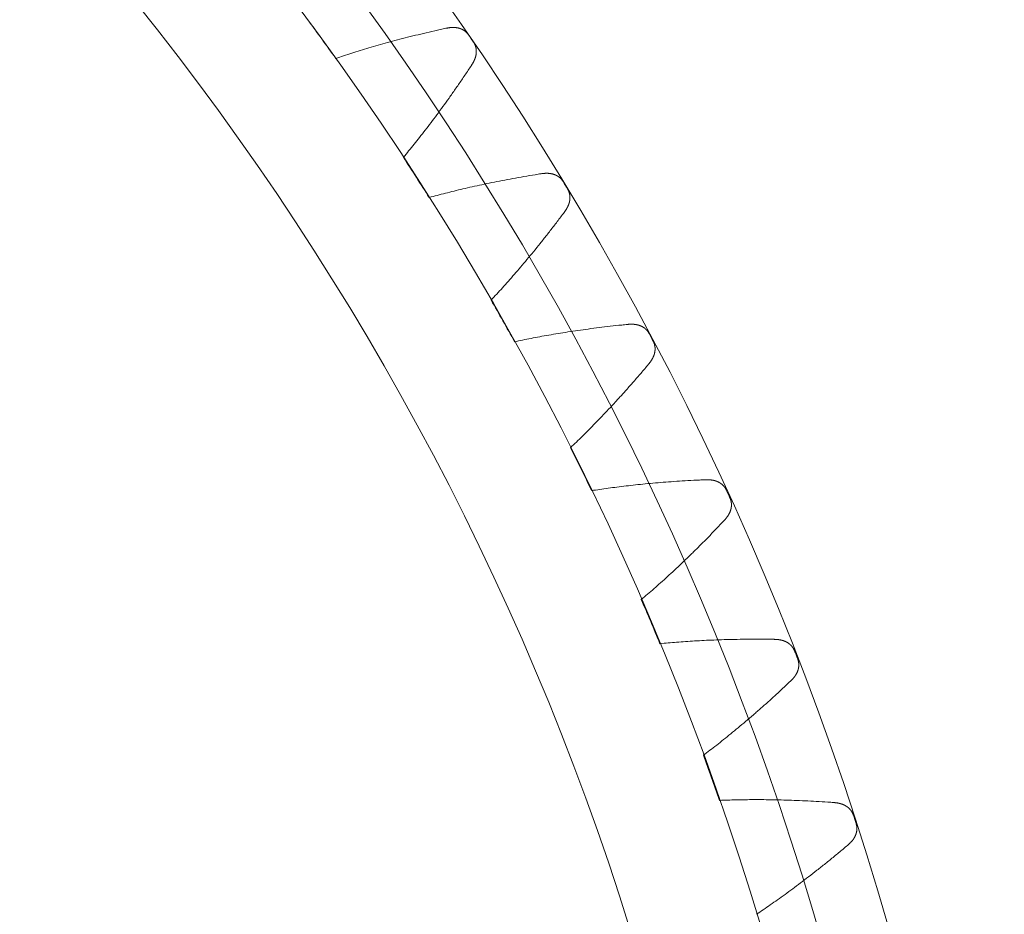
# Model space of a CAD drawing. Units: millimetres. Extents: x -655 to 233, y -239 to 135.
# Drawn here: x 92 to 135, y 38 to 77 of the extents above; entities that cross this region are included whole.
import ezdxf

# ---------------------------------------------------------------- set-up
doc = ezdxf.new("R2010")
doc.units = ezdxf.units.MM
doc.layers.add('81', color=7, linetype='Continuous', true_color=0xffffff)

msp = doc.modelspace()

# ---------------------------------------------------------------- linework, layer by layer
at = {"layer": '81', "color": 3, "linetype": 'Continuous', "lineweight": 18}
for radius in [135, 132, 132, 129.6, 124.039]:
    msp.add_circle((0, 0), radius, dxfattribs=at)
for radius, start, end in [(129.6, 35.53309, 36.46691), (135, 34.2807, 34.44657), (129.6, 32.26036, 33.19419), (135, 31.00797, 31.17384), (129.6, 28.98763, 29.92146), (135, 27.73525, 27.90112), (129.6, 25.7149, 26.64873), (135, 24.46252, 24.62839), (129.6, 22.44218, 23.376), (135, 21.18979, 21.35566), (129.6, 19.16945, 20.10328), (135, 17.91707, 18.08293)]:
    msp.add_arc((0, 0), radius, start, end, dxfattribs=at)
at = {"layer": '81', "color": 6, "linetype": 'Continuous', "lineweight": 18}
for points, knots in [([(105.466, 75.32), (105.581, 75.359), (105.816, 75.437), (106.175, 75.553), (106.549, 75.669), (106.937, 75.786), (107.341, 75.903), (107.759, 76.021), (108.192, 76.137), (108.642, 76.254), (109.108, 76.369), (109.59, 76.484), (110.001, 76.577), (110.251, 76.631), (110.334, 76.649)], [0, 0, 0, 0, 0.072166, 0.146986, 0.224513, 0.304801, 0.387909, 0.473895, 0.562821, 0.654754, 0.749761, 0.847912, 0.949281, 1, 1, 1, 1]), ([(110.334, 76.649), (110.345, 76.652), (110.366, 76.656), (110.396, 76.662), (110.424, 76.667), (110.452, 76.671), (110.478, 76.675), (110.503, 76.678), (110.527, 76.681), (110.55, 76.683), (110.572, 76.684), (110.593, 76.686), (110.614, 76.686), (110.634, 76.687), (110.653, 76.687), (110.672, 76.687), (110.69, 76.687), (110.708, 76.686), (110.725, 76.685), (110.742, 76.684), (110.759, 76.682), (110.775, 76.68), (110.791, 76.678), (110.807, 76.676), (110.822, 76.674), (110.837, 76.671), (110.852, 76.668), (110.866, 76.665), (110.881, 76.662), (110.895, 76.658), (110.908, 76.655), (110.922, 76.651), (110.935, 76.647), (110.949, 76.642), (110.962, 76.638), (110.975, 76.633), (110.987, 76.629), (111, 76.624), (111.012, 76.618), (111.024, 76.613), (111.036, 76.608), (111.048, 76.602), (111.06, 76.596), (111.071, 76.59), (111.082, 76.584), (111.094, 76.578), (111.105, 76.571), (111.115, 76.564), (111.126, 76.558), (111.137, 76.551), (111.147, 76.544), (111.157, 76.536), (111.167, 76.529), (111.177, 76.521), (111.187, 76.514), (111.197, 76.506), (111.206, 76.498), (111.215, 76.49), (111.224, 76.481), (111.233, 76.473), (111.242, 76.464), (111.251, 76.455), (111.259, 76.447), (111.268, 76.438), (111.276, 76.428), (111.284, 76.419), (111.292, 76.41), (111.299, 76.4), (111.307, 76.391), (111.314, 76.381), (111.321, 76.371), (111.326, 76.364), (111.328, 76.361)], [0, 0, 0, 0, 0.029505, 0.057354, 0.083716, 0.108741, 0.132563, 0.155301, 0.17706, 0.197934, 0.218007, 0.237353, 0.25604, 0.274125, 0.291664, 0.308704, 0.325288, 0.341454, 0.357237, 0.37267, 0.38778, 0.402592, 0.417131, 0.431418, 0.445471, 0.459309, 0.472947, 0.4864, 0.49968, 0.512802, 0.525775, 0.538609, 0.551316, 0.563902, 0.576377, 0.588747, 0.60102, 0.613201, 0.625298, 0.637315, 0.649257, 0.661129, 0.672937, 0.684683, 0.696371, 0.708007, 0.719591, 0.731129, 0.742623, 0.754076, 0.765491, 0.77687, 0.788215, 0.799529, 0.810815, 0.822073, 0.833307, 0.844518, 0.855708, 0.866879, 0.878032, 0.889169, 0.900292, 0.911402, 0.922501, 0.93359, 0.944671, 0.955745, 0.966814, 0.977878, 0.98894, 1, 1, 1, 1]), ([(111.457, 75.008), (111.463, 75.017), (111.474, 75.034), (111.491, 75.06), (111.506, 75.085), (111.52, 75.109), (111.533, 75.132), (111.545, 75.154), (111.556, 75.175), (111.566, 75.196), (111.576, 75.216), (111.585, 75.236), (111.593, 75.254), (111.601, 75.273), (111.608, 75.291), (111.614, 75.308), (111.621, 75.326), (111.626, 75.342), (111.632, 75.359), (111.637, 75.375), (111.641, 75.391), (111.646, 75.407), (111.65, 75.423), (111.653, 75.438), (111.656, 75.453), (111.659, 75.468), (111.662, 75.483), (111.664, 75.498), (111.667, 75.512), (111.668, 75.526), (111.67, 75.541), (111.671, 75.555), (111.672, 75.569), (111.673, 75.583), (111.674, 75.596), (111.674, 75.61), (111.674, 75.624), (111.674, 75.637), (111.674, 75.65), (111.673, 75.664), (111.673, 75.677), (111.672, 75.69), (111.67, 75.703), (111.669, 75.716), (111.667, 75.728), (111.665, 75.741), (111.663, 75.754), (111.661, 75.766), (111.659, 75.779), (111.656, 75.791), (111.653, 75.803), (111.65, 75.815), (111.647, 75.828), (111.643, 75.84), (111.64, 75.851), (111.636, 75.863), (111.632, 75.875), (111.628, 75.887), (111.623, 75.898), (111.619, 75.91), (111.614, 75.921), (111.609, 75.932), (111.604, 75.943), (111.598, 75.954), (111.593, 75.965), (111.587, 75.976), (111.581, 75.987), (111.575, 75.997), (111.569, 76.008), (111.562, 76.018), (111.556, 76.028), (111.551, 76.035), (111.549, 76.038)], [0, 0, 0, 0, 0.029505, 0.057354, 0.083716, 0.108741, 0.132563, 0.155301, 0.17706, 0.197934, 0.218007, 0.237353, 0.25604, 0.274125, 0.291664, 0.308704, 0.325288, 0.341454, 0.357237, 0.37267, 0.38778, 0.402592, 0.417131, 0.431418, 0.445471, 0.459309, 0.472947, 0.4864, 0.49968, 0.512802, 0.525775, 0.538609, 0.551316, 0.563902, 0.576377, 0.588747, 0.60102, 0.613201, 0.625298, 0.637315, 0.649257, 0.661129, 0.672937, 0.684683, 0.696371, 0.708007, 0.719591, 0.731129, 0.742623, 0.754076, 0.765491, 0.77687, 0.788215, 0.799529, 0.810815, 0.822073, 0.833307, 0.844518, 0.855708, 0.866879, 0.878032, 0.889169, 0.900292, 0.911402, 0.922501, 0.93359, 0.944671, 0.955745, 0.966814, 0.977878, 0.98894, 1, 1, 1, 1]), ([(108.452, 70.953), (108.53, 71.046), (108.688, 71.237), (108.926, 71.53), (109.171, 71.836), (109.42, 72.155), (109.676, 72.488), (109.936, 72.836), (110.203, 73.197), (110.474, 73.574), (110.751, 73.966), (111.032, 74.374), (111.268, 74.723), (111.41, 74.936), (111.457, 75.008)], [0, 0, 0, 0, 0.072166, 0.146986, 0.224513, 0.304801, 0.387909, 0.473895, 0.562821, 0.654754, 0.749761, 0.847912, 0.949281, 1, 1, 1, 1]), ([(109.594, 69.176), (109.711, 69.209), (109.95, 69.273), (110.315, 69.368), (110.695, 69.463), (111.09, 69.558), (111.499, 69.652), (111.923, 69.745), (112.363, 69.837), (112.818, 69.927), (113.29, 70.016), (113.778, 70.102), (114.193, 70.172), (114.446, 70.212), (114.53, 70.226)], [0, 0, 0, 0, 0.072166, 0.146986, 0.224513, 0.304801, 0.387909, 0.473895, 0.562821, 0.654754, 0.749761, 0.847912, 0.949281, 1, 1, 1, 1]), ([(114.53, 70.226), (114.541, 70.227), (114.562, 70.23), (114.592, 70.234), (114.621, 70.238), (114.649, 70.241), (114.675, 70.243), (114.7, 70.244), (114.724, 70.246), (114.747, 70.246), (114.769, 70.247), (114.791, 70.247), (114.811, 70.247), (114.831, 70.246), (114.85, 70.245), (114.869, 70.244), (114.887, 70.242), (114.905, 70.241), (114.923, 70.239), (114.939, 70.236), (114.956, 70.234), (114.972, 70.231), (114.988, 70.228), (115.003, 70.225), (115.018, 70.222), (115.033, 70.218), (115.048, 70.215), (115.062, 70.211), (115.076, 70.207), (115.09, 70.202), (115.104, 70.198), (115.117, 70.193), (115.13, 70.188), (115.143, 70.183), (115.156, 70.178), (115.168, 70.173), (115.181, 70.167), (115.193, 70.162), (115.205, 70.156), (115.217, 70.15), (115.228, 70.144), (115.24, 70.137), (115.251, 70.131), (115.262, 70.124), (115.273, 70.117), (115.284, 70.111), (115.295, 70.103), (115.305, 70.096), (115.315, 70.089), (115.326, 70.081), (115.336, 70.073), (115.345, 70.066), (115.355, 70.058), (115.364, 70.05), (115.374, 70.041), (115.383, 70.033), (115.392, 70.024), (115.401, 70.016), (115.409, 70.007), (115.418, 69.998), (115.426, 69.989), (115.434, 69.98), (115.442, 69.97), (115.45, 69.961), (115.458, 69.951), (115.465, 69.942), (115.472, 69.932), (115.479, 69.922), (115.486, 69.912), (115.493, 69.902), (115.5, 69.891), (115.504, 69.884), (115.506, 69.881)], [0, 0, 0, 0, 0.029505, 0.057354, 0.083716, 0.108741, 0.132563, 0.155301, 0.17706, 0.197934, 0.218007, 0.237353, 0.25604, 0.274125, 0.291664, 0.308704, 0.325288, 0.341454, 0.357237, 0.37267, 0.38778, 0.402592, 0.417131, 0.431418, 0.445471, 0.459309, 0.472947, 0.4864, 0.49968, 0.512802, 0.525775, 0.538609, 0.551316, 0.563902, 0.576377, 0.588747, 0.60102, 0.613201, 0.625298, 0.637315, 0.649257, 0.661129, 0.672937, 0.684683, 0.696371, 0.708007, 0.719591, 0.731129, 0.742623, 0.754076, 0.765491, 0.77687, 0.788215, 0.799529, 0.810815, 0.822073, 0.833307, 0.844518, 0.855708, 0.866879, 0.878032, 0.889169, 0.900292, 0.911402, 0.922501, 0.93359, 0.944671, 0.955745, 0.966814, 0.977878, 0.98894, 1, 1, 1, 1]), ([(115.557, 68.522), (115.564, 68.531), (115.576, 68.548), (115.594, 68.573), (115.611, 68.597), (115.626, 68.62), (115.64, 68.642), (115.653, 68.664), (115.665, 68.684), (115.677, 68.704), (115.688, 68.724), (115.698, 68.743), (115.707, 68.761), (115.716, 68.779), (115.724, 68.796), (115.732, 68.814), (115.739, 68.83), (115.746, 68.847), (115.752, 68.863), (115.758, 68.879), (115.763, 68.895), (115.768, 68.91), (115.773, 68.926), (115.778, 68.941), (115.782, 68.956), (115.786, 68.971), (115.789, 68.985), (115.792, 69), (115.795, 69.014), (115.798, 69.028), (115.8, 69.042), (115.803, 69.056), (115.804, 69.07), (115.806, 69.084), (115.807, 69.098), (115.809, 69.111), (115.809, 69.125), (115.81, 69.138), (115.811, 69.152), (115.811, 69.165), (115.811, 69.178), (115.811, 69.191), (115.81, 69.204), (115.809, 69.217), (115.808, 69.23), (115.807, 69.243), (115.806, 69.255), (115.804, 69.268), (115.803, 69.281), (115.801, 69.293), (115.799, 69.306), (115.796, 69.318), (115.794, 69.33), (115.791, 69.342), (115.788, 69.354), (115.785, 69.366), (115.781, 69.378), (115.778, 69.39), (115.774, 69.402), (115.77, 69.414), (115.766, 69.425), (115.762, 69.437), (115.757, 69.448), (115.752, 69.459), (115.747, 69.471), (115.742, 69.482), (115.737, 69.493), (115.732, 69.504), (115.726, 69.514), (115.72, 69.525), (115.714, 69.536), (115.71, 69.543), (115.708, 69.546)], [0, 0, 0, 0, 0.029505, 0.057354, 0.083716, 0.108741, 0.132563, 0.155301, 0.17706, 0.197934, 0.218007, 0.237353, 0.25604, 0.274125, 0.291664, 0.308704, 0.325288, 0.341454, 0.357237, 0.37267, 0.38778, 0.402592, 0.417131, 0.431418, 0.445471, 0.459309, 0.472947, 0.4864, 0.49968, 0.512802, 0.525775, 0.538609, 0.551316, 0.563902, 0.576377, 0.588747, 0.60102, 0.613201, 0.625298, 0.637315, 0.649257, 0.661129, 0.672937, 0.684683, 0.696371, 0.708007, 0.719591, 0.731129, 0.742623, 0.754076, 0.765491, 0.77687, 0.788215, 0.799529, 0.810815, 0.822073, 0.833307, 0.844518, 0.855708, 0.866879, 0.878032, 0.889169, 0.900292, 0.911402, 0.922501, 0.93359, 0.944671, 0.955745, 0.966814, 0.977878, 0.98894, 1, 1, 1, 1]), ([(112.326, 64.646), (112.409, 64.735), (112.577, 64.916), (112.832, 65.195), (113.094, 65.486), (113.361, 65.791), (113.635, 66.109), (113.915, 66.441), (114.202, 66.787), (114.494, 67.147), (114.793, 67.523), (115.097, 67.914), (115.353, 68.249), (115.506, 68.454), (115.557, 68.522)], [0, 0, 0, 0, 0.072166, 0.146986, 0.224513, 0.304801, 0.387909, 0.473895, 0.562821, 0.654754, 0.749761, 0.847912, 0.949281, 1, 1, 1, 1]), ([(113.364, 62.807), (113.483, 62.832), (113.725, 62.883), (114.096, 62.957), (114.48, 63.031), (114.879, 63.102), (115.293, 63.173), (115.722, 63.241), (116.166, 63.308), (116.626, 63.372), (117.102, 63.434), (117.594, 63.493), (118.013, 63.538), (118.268, 63.564), (118.352, 63.573)], [0, 0, 0, 0, 0.072166, 0.146986, 0.224513, 0.304801, 0.387909, 0.473895, 0.562821, 0.654754, 0.749761, 0.847912, 0.949281, 1, 1, 1, 1]), ([(118.352, 63.573), (118.363, 63.574), (118.384, 63.576), (118.415, 63.578), (118.444, 63.58), (118.472, 63.581), (118.498, 63.582), (118.523, 63.582), (118.547, 63.582), (118.57, 63.581), (118.592, 63.58), (118.614, 63.579), (118.634, 63.578), (118.654, 63.576), (118.673, 63.574), (118.692, 63.571), (118.71, 63.569), (118.728, 63.566), (118.745, 63.563), (118.762, 63.56), (118.778, 63.557), (118.794, 63.553), (118.81, 63.549), (118.825, 63.545), (118.84, 63.541), (118.854, 63.537), (118.869, 63.532), (118.883, 63.527), (118.897, 63.523), (118.91, 63.518), (118.923, 63.512), (118.937, 63.507), (118.949, 63.501), (118.962, 63.496), (118.974, 63.49), (118.987, 63.484), (118.999, 63.477), (119.011, 63.471), (119.022, 63.465), (119.034, 63.458), (119.045, 63.451), (119.056, 63.444), (119.067, 63.437), (119.078, 63.43), (119.088, 63.422), (119.099, 63.415), (119.109, 63.407), (119.119, 63.399), (119.129, 63.391), (119.138, 63.383), (119.148, 63.375), (119.157, 63.366), (119.166, 63.358), (119.175, 63.349), (119.184, 63.34), (119.193, 63.332), (119.201, 63.323), (119.21, 63.313), (119.218, 63.304), (119.226, 63.295), (119.233, 63.285), (119.241, 63.275), (119.248, 63.266), (119.256, 63.256), (119.263, 63.246), (119.27, 63.236), (119.276, 63.226), (119.283, 63.215), (119.289, 63.205), (119.295, 63.194), (119.301, 63.184), (119.305, 63.176), (119.307, 63.173)], [0, 0, 0, 0, 0.029505, 0.057354, 0.083716, 0.108741, 0.132563, 0.155301, 0.17706, 0.197934, 0.218007, 0.237353, 0.25604, 0.274125, 0.291664, 0.308704, 0.325288, 0.341454, 0.357237, 0.37267, 0.38778, 0.402592, 0.417131, 0.431418, 0.445471, 0.459309, 0.472947, 0.4864, 0.49968, 0.512802, 0.525775, 0.538609, 0.551316, 0.563902, 0.576377, 0.588747, 0.60102, 0.613201, 0.625298, 0.637315, 0.649257, 0.661129, 0.672937, 0.684683, 0.696371, 0.708007, 0.719591, 0.731129, 0.742623, 0.754076, 0.765491, 0.77687, 0.788215, 0.799529, 0.810815, 0.822073, 0.833307, 0.844518, 0.855708, 0.866879, 0.878032, 0.889169, 0.900292, 0.911402, 0.922501, 0.93359, 0.944671, 0.955745, 0.966814, 0.977878, 0.98894, 1, 1, 1, 1]), ([(119.281, 61.813), (119.288, 61.822), (119.301, 61.838), (119.32, 61.862), (119.338, 61.885), (119.355, 61.907), (119.37, 61.929), (119.385, 61.949), (119.398, 61.969), (119.411, 61.988), (119.422, 62.007), (119.433, 62.025), (119.444, 62.043), (119.454, 62.061), (119.463, 62.078), (119.471, 62.094), (119.48, 62.111), (119.487, 62.127), (119.494, 62.143), (119.501, 62.158), (119.508, 62.174), (119.514, 62.189), (119.519, 62.204), (119.525, 62.219), (119.53, 62.234), (119.534, 62.248), (119.539, 62.262), (119.543, 62.277), (119.546, 62.291), (119.55, 62.305), (119.553, 62.319), (119.556, 62.333), (119.559, 62.346), (119.561, 62.36), (119.563, 62.374), (119.565, 62.387), (119.567, 62.401), (119.568, 62.414), (119.569, 62.427), (119.57, 62.441), (119.571, 62.454), (119.572, 62.467), (119.572, 62.48), (119.572, 62.493), (119.572, 62.506), (119.571, 62.519), (119.571, 62.531), (119.57, 62.544), (119.569, 62.557), (119.568, 62.569), (119.566, 62.582), (119.565, 62.594), (119.563, 62.606), (119.561, 62.619), (119.558, 62.631), (119.556, 62.643), (119.553, 62.655), (119.55, 62.667), (119.547, 62.679), (119.544, 62.691), (119.541, 62.703), (119.537, 62.715), (119.533, 62.726), (119.529, 62.738), (119.525, 62.749), (119.52, 62.761), (119.516, 62.772), (119.511, 62.783), (119.506, 62.794), (119.501, 62.805), (119.495, 62.816), (119.491, 62.824), (119.49, 62.827)], [0, 0, 0, 0, 0.029505, 0.057354, 0.083716, 0.108741, 0.132563, 0.155301, 0.17706, 0.197934, 0.218007, 0.237353, 0.25604, 0.274125, 0.291664, 0.308704, 0.325288, 0.341454, 0.357237, 0.37267, 0.38778, 0.402592, 0.417131, 0.431418, 0.445471, 0.459309, 0.472947, 0.4864, 0.49968, 0.512802, 0.525775, 0.538609, 0.551316, 0.563902, 0.576377, 0.588747, 0.60102, 0.613201, 0.625298, 0.637315, 0.649257, 0.661129, 0.672937, 0.684683, 0.696371, 0.708007, 0.719591, 0.731129, 0.742623, 0.754076, 0.765491, 0.77687, 0.788215, 0.799529, 0.810815, 0.822073, 0.833307, 0.844518, 0.855708, 0.866879, 0.878032, 0.889169, 0.900292, 0.911402, 0.922501, 0.93359, 0.944671, 0.955745, 0.966814, 0.977878, 0.98894, 1, 1, 1, 1]), ([(115.833, 58.128), (115.921, 58.212), (116.1, 58.383), (116.37, 58.647), (116.648, 58.923), (116.932, 59.212), (117.224, 59.514), (117.523, 59.829), (117.828, 60.158), (118.141, 60.501), (118.46, 60.859), (118.787, 61.233), (119.061, 61.552), (119.226, 61.748), (119.281, 61.813)], [0, 0, 0, 0, 0.072166, 0.146986, 0.224513, 0.304801, 0.387909, 0.473895, 0.562821, 0.654754, 0.749761, 0.847912, 0.949281, 1, 1, 1, 1]), ([(116.765, 56.233), (116.885, 56.251), (117.13, 56.288), (117.504, 56.341), (117.892, 56.392), (118.294, 56.441), (118.712, 56.488), (119.144, 56.532), (119.591, 56.573), (120.054, 56.611), (120.532, 56.645), (121.027, 56.676), (121.448, 56.698), (121.703, 56.709), (121.789, 56.712)], [0, 0, 0, 0, 0.072166, 0.146986, 0.224513, 0.304801, 0.387909, 0.473895, 0.562821, 0.654754, 0.749761, 0.847912, 0.949281, 1, 1, 1, 1]), ([(121.789, 56.712), (121.8, 56.713), (121.821, 56.714), (121.851, 56.714), (121.881, 56.714), (121.908, 56.714), (121.934, 56.713), (121.96, 56.712), (121.984, 56.71), (122.007, 56.708), (122.029, 56.706), (122.05, 56.704), (122.07, 56.701), (122.09, 56.698), (122.109, 56.695), (122.128, 56.692), (122.146, 56.688), (122.163, 56.685), (122.18, 56.681), (122.197, 56.676), (122.213, 56.672), (122.228, 56.668), (122.244, 56.663), (122.259, 56.658), (122.273, 56.653), (122.288, 56.648), (122.302, 56.642), (122.316, 56.637), (122.329, 56.631), (122.342, 56.625), (122.355, 56.619), (122.368, 56.613), (122.381, 56.607), (122.393, 56.601), (122.405, 56.594), (122.417, 56.587), (122.429, 56.58), (122.44, 56.573), (122.451, 56.566), (122.462, 56.559), (122.473, 56.551), (122.484, 56.544), (122.494, 56.536), (122.505, 56.528), (122.515, 56.52), (122.525, 56.512), (122.534, 56.504), (122.544, 56.495), (122.553, 56.487), (122.562, 56.478), (122.572, 56.469), (122.58, 56.461), (122.589, 56.452), (122.597, 56.442), (122.606, 56.433), (122.614, 56.424), (122.622, 56.414), (122.63, 56.405), (122.637, 56.395), (122.645, 56.385), (122.652, 56.375), (122.659, 56.365), (122.666, 56.355), (122.672, 56.344), (122.679, 56.334), (122.685, 56.324), (122.691, 56.313), (122.697, 56.302), (122.703, 56.292), (122.708, 56.281), (122.714, 56.27), (122.717, 56.262), (122.719, 56.259)], [0, 0, 0, 0, 0.029505, 0.057354, 0.083716, 0.108741, 0.132563, 0.155301, 0.17706, 0.197934, 0.218007, 0.237353, 0.25604, 0.274125, 0.291664, 0.308704, 0.325288, 0.341454, 0.357237, 0.37267, 0.38778, 0.402592, 0.417131, 0.431418, 0.445471, 0.459309, 0.472947, 0.4864, 0.49968, 0.512802, 0.525775, 0.538609, 0.551316, 0.563902, 0.576377, 0.588747, 0.60102, 0.613201, 0.625298, 0.637315, 0.649257, 0.661129, 0.672937, 0.684683, 0.696371, 0.708007, 0.719591, 0.731129, 0.742623, 0.754076, 0.765491, 0.77687, 0.788215, 0.799529, 0.810815, 0.822073, 0.833307, 0.844518, 0.855708, 0.866879, 0.878032, 0.889169, 0.900292, 0.911402, 0.922501, 0.93359, 0.944671, 0.955745, 0.966814, 0.977878, 0.98894, 1, 1, 1, 1]), ([(122.615, 54.903), (122.622, 54.911), (122.637, 54.926), (122.657, 54.949), (122.676, 54.971), (122.694, 54.992), (122.711, 55.013), (122.726, 55.033), (122.741, 55.052), (122.755, 55.07), (122.767, 55.088), (122.78, 55.106), (122.791, 55.123), (122.802, 55.14), (122.812, 55.156), (122.821, 55.173), (122.83, 55.189), (122.839, 55.204), (122.847, 55.22), (122.855, 55.235), (122.862, 55.25), (122.869, 55.265), (122.876, 55.279), (122.882, 55.294), (122.888, 55.308), (122.893, 55.322), (122.898, 55.337), (122.903, 55.351), (122.908, 55.365), (122.912, 55.378), (122.916, 55.392), (122.92, 55.406), (122.923, 55.419), (122.926, 55.433), (122.929, 55.446), (122.932, 55.46), (122.934, 55.473), (122.936, 55.486), (122.938, 55.499), (122.94, 55.513), (122.942, 55.526), (122.943, 55.539), (122.944, 55.552), (122.945, 55.565), (122.945, 55.578), (122.946, 55.59), (122.946, 55.603), (122.946, 55.616), (122.945, 55.629), (122.945, 55.641), (122.944, 55.654), (122.943, 55.666), (122.942, 55.679), (122.941, 55.691), (122.939, 55.703), (122.937, 55.716), (122.935, 55.728), (122.933, 55.74), (122.931, 55.752), (122.928, 55.764), (122.925, 55.776), (122.922, 55.788), (122.919, 55.8), (122.916, 55.812), (122.912, 55.823), (122.908, 55.835), (122.904, 55.847), (122.9, 55.858), (122.896, 55.87), (122.891, 55.881), (122.886, 55.892), (122.883, 55.9), (122.881, 55.903)], [0, 0, 0, 0, 0.029505, 0.057354, 0.083716, 0.108741, 0.132563, 0.155301, 0.17706, 0.197934, 0.218007, 0.237353, 0.25604, 0.274125, 0.291664, 0.308704, 0.325288, 0.341454, 0.357237, 0.37267, 0.38778, 0.402592, 0.417131, 0.431418, 0.445471, 0.459309, 0.472947, 0.4864, 0.49968, 0.512802, 0.525775, 0.538609, 0.551316, 0.563902, 0.576377, 0.588747, 0.60102, 0.613201, 0.625298, 0.637315, 0.649257, 0.661129, 0.672937, 0.684683, 0.696371, 0.708007, 0.719591, 0.731129, 0.742623, 0.754076, 0.765491, 0.77687, 0.788215, 0.799529, 0.810815, 0.822073, 0.833307, 0.844518, 0.855708, 0.866879, 0.878032, 0.889169, 0.900292, 0.911402, 0.922501, 0.93359, 0.944671, 0.955745, 0.966814, 0.977878, 0.98894, 1, 1, 1, 1]), ([(118.963, 51.421), (119.055, 51.499), (119.243, 51.66), (119.528, 51.908), (119.821, 52.168), (120.122, 52.44), (120.43, 52.725), (120.746, 53.022), (121.07, 53.333), (121.402, 53.658), (121.742, 53.997), (122.089, 54.351), (122.38, 54.655), (122.556, 54.841), (122.615, 54.903)], [0, 0, 0, 0, 0.072166, 0.146986, 0.224513, 0.304801, 0.387909, 0.473895, 0.562821, 0.654754, 0.749761, 0.847912, 0.949281, 1, 1, 1, 1]), ([(119.785, 49.475), (119.906, 49.487), (120.152, 49.51), (120.529, 49.541), (120.919, 49.57), (121.324, 49.596), (121.743, 49.619), (122.177, 49.638), (122.626, 49.653), (123.09, 49.665), (123.57, 49.672), (124.065, 49.674), (124.486, 49.672), (124.742, 49.668), (124.828, 49.667)], [0, 0, 0, 0, 0.072166, 0.146986, 0.224513, 0.304801, 0.387909, 0.473895, 0.562821, 0.654754, 0.749761, 0.847912, 0.949281, 1, 1, 1, 1]), ([(124.828, 49.667), (124.839, 49.667), (124.86, 49.666), (124.89, 49.665), (124.92, 49.664), (124.947, 49.662), (124.973, 49.659), (124.998, 49.657), (125.022, 49.654), (125.045, 49.651), (125.067, 49.647), (125.088, 49.644), (125.108, 49.64), (125.128, 49.636), (125.147, 49.632), (125.165, 49.627), (125.183, 49.623), (125.2, 49.618), (125.217, 49.613), (125.233, 49.608), (125.249, 49.603), (125.264, 49.597), (125.279, 49.592), (125.294, 49.586), (125.308, 49.58), (125.322, 49.574), (125.336, 49.568), (125.349, 49.562), (125.363, 49.555), (125.375, 49.549), (125.388, 49.542), (125.401, 49.535), (125.413, 49.528), (125.425, 49.521), (125.436, 49.514), (125.448, 49.506), (125.459, 49.499), (125.47, 49.491), (125.481, 49.483), (125.491, 49.475), (125.502, 49.467), (125.512, 49.459), (125.522, 49.451), (125.532, 49.442), (125.542, 49.434), (125.551, 49.425), (125.56, 49.416), (125.569, 49.407), (125.578, 49.398), (125.587, 49.389), (125.595, 49.38), (125.604, 49.371), (125.612, 49.361), (125.62, 49.351), (125.628, 49.342), (125.635, 49.332), (125.642, 49.322), (125.65, 49.312), (125.657, 49.302), (125.664, 49.291), (125.67, 49.281), (125.677, 49.271), (125.683, 49.26), (125.689, 49.249), (125.695, 49.239), (125.701, 49.228), (125.706, 49.217), (125.711, 49.206), (125.716, 49.195), (125.721, 49.184), (125.726, 49.172), (125.729, 49.165), (125.731, 49.161)], [0, 0, 0, 0, 0.029505, 0.057354, 0.083716, 0.108741, 0.132563, 0.155301, 0.17706, 0.197934, 0.218007, 0.237353, 0.25604, 0.274125, 0.291664, 0.308704, 0.325288, 0.341454, 0.357237, 0.37267, 0.38778, 0.402592, 0.417131, 0.431418, 0.445471, 0.459309, 0.472947, 0.4864, 0.49968, 0.512802, 0.525775, 0.538609, 0.551316, 0.563902, 0.576377, 0.588747, 0.60102, 0.613201, 0.625298, 0.637315, 0.649257, 0.661129, 0.672937, 0.684683, 0.696371, 0.708007, 0.719591, 0.731129, 0.742623, 0.754076, 0.765491, 0.77687, 0.788215, 0.799529, 0.810815, 0.822073, 0.833307, 0.844518, 0.855708, 0.866879, 0.878032, 0.889169, 0.900292, 0.911402, 0.922501, 0.93359, 0.944671, 0.955745, 0.966814, 0.977878, 0.98894, 1, 1, 1, 1]), ([(125.549, 47.814), (125.557, 47.821), (125.572, 47.836), (125.594, 47.857), (125.615, 47.878), (125.634, 47.898), (125.651, 47.918), (125.668, 47.937), (125.684, 47.955), (125.698, 47.973), (125.712, 47.99), (125.725, 48.007), (125.738, 48.023), (125.749, 48.039), (125.76, 48.055), (125.771, 48.071), (125.781, 48.086), (125.79, 48.101), (125.799, 48.116), (125.808, 48.131), (125.816, 48.146), (125.824, 48.16), (125.831, 48.174), (125.838, 48.188), (125.845, 48.202), (125.851, 48.216), (125.857, 48.23), (125.862, 48.244), (125.868, 48.258), (125.873, 48.271), (125.878, 48.285), (125.882, 48.298), (125.886, 48.311), (125.89, 48.325), (125.894, 48.338), (125.897, 48.351), (125.901, 48.364), (125.904, 48.377), (125.906, 48.391), (125.909, 48.404), (125.911, 48.417), (125.913, 48.429), (125.915, 48.442), (125.916, 48.455), (125.918, 48.468), (125.919, 48.481), (125.92, 48.494), (125.92, 48.506), (125.921, 48.519), (125.921, 48.532), (125.921, 48.544), (125.921, 48.557), (125.92, 48.569), (125.919, 48.582), (125.919, 48.594), (125.917, 48.607), (125.916, 48.619), (125.915, 48.631), (125.913, 48.643), (125.911, 48.656), (125.909, 48.668), (125.907, 48.68), (125.904, 48.692), (125.901, 48.704), (125.898, 48.716), (125.895, 48.727), (125.892, 48.739), (125.889, 48.751), (125.885, 48.762), (125.881, 48.774), (125.877, 48.785), (125.874, 48.793), (125.872, 48.797)], [0, 0, 0, 0, 0.029505, 0.057354, 0.083716, 0.108741, 0.132563, 0.155301, 0.17706, 0.197934, 0.218007, 0.237353, 0.25604, 0.274125, 0.291664, 0.308704, 0.325288, 0.341454, 0.357237, 0.37267, 0.38778, 0.402592, 0.417131, 0.431418, 0.445471, 0.459309, 0.472947, 0.4864, 0.49968, 0.512802, 0.525775, 0.538609, 0.551316, 0.563902, 0.576377, 0.588747, 0.60102, 0.613201, 0.625298, 0.637315, 0.649257, 0.661129, 0.672937, 0.684683, 0.696371, 0.708007, 0.719591, 0.731129, 0.742623, 0.754076, 0.765491, 0.77687, 0.788215, 0.799529, 0.810815, 0.822073, 0.833307, 0.844518, 0.855708, 0.866879, 0.878032, 0.889169, 0.900292, 0.911402, 0.922501, 0.93359, 0.944671, 0.955745, 0.966814, 0.977878, 0.98894, 1, 1, 1, 1]), ([(121.704, 44.545), (121.801, 44.618), (121.998, 44.768), (122.297, 44.999), (122.604, 45.242), (122.92, 45.497), (123.244, 45.763), (123.576, 46.043), (123.918, 46.335), (124.267, 46.64), (124.626, 46.959), (124.992, 47.293), (125.301, 47.579), (125.487, 47.755), (125.549, 47.814)], [0, 0, 0, 0, 0.072166, 0.146986, 0.224513, 0.304801, 0.387909, 0.473895, 0.562821, 0.654754, 0.749761, 0.847912, 0.949281, 1, 1, 1, 1]), ([(122.414, 42.556), (122.535, 42.561), (122.782, 42.57), (123.16, 42.579), (123.552, 42.586), (123.957, 42.589), (124.377, 42.588), (124.811, 42.582), (125.26, 42.572), (125.724, 42.557), (126.204, 42.536), (126.699, 42.51), (127.119, 42.484), (127.374, 42.466), (127.46, 42.46)], [0, 0, 0, 0, 0.072166, 0.146986, 0.224513, 0.304801, 0.387909, 0.473895, 0.562821, 0.654754, 0.749761, 0.847912, 0.949281, 1, 1, 1, 1]), ([(127.46, 42.46), (127.47, 42.459), (127.491, 42.457), (127.522, 42.454), (127.551, 42.451), (127.578, 42.448), (127.604, 42.444), (127.629, 42.44), (127.653, 42.435), (127.676, 42.431), (127.697, 42.426), (127.718, 42.422), (127.738, 42.417), (127.757, 42.412), (127.776, 42.406), (127.794, 42.401), (127.811, 42.395), (127.828, 42.389), (127.845, 42.384), (127.861, 42.378), (127.876, 42.371), (127.891, 42.365), (127.906, 42.359), (127.92, 42.352), (127.934, 42.346), (127.948, 42.339), (127.961, 42.332), (127.974, 42.325), (127.987, 42.318), (128, 42.31), (128.012, 42.303), (128.024, 42.295), (128.036, 42.288), (128.047, 42.28), (128.058, 42.272), (128.069, 42.264), (128.08, 42.256), (128.091, 42.248), (128.101, 42.239), (128.111, 42.231), (128.121, 42.222), (128.131, 42.213), (128.14, 42.204), (128.15, 42.195), (128.159, 42.186), (128.168, 42.177), (128.177, 42.168), (128.185, 42.158), (128.193, 42.149), (128.202, 42.139), (128.21, 42.129), (128.217, 42.119), (128.225, 42.109), (128.232, 42.099), (128.239, 42.089), (128.246, 42.079), (128.253, 42.069), (128.26, 42.058), (128.266, 42.048), (128.273, 42.037), (128.279, 42.026), (128.284, 42.015), (128.29, 42.005), (128.296, 41.994), (128.301, 41.983), (128.306, 41.971), (128.311, 41.96), (128.315, 41.949), (128.32, 41.938), (128.324, 41.926), (128.328, 41.915), (128.331, 41.907), (128.332, 41.903)], [0, 0, 0, 0, 0.029505, 0.057354, 0.083716, 0.108741, 0.132563, 0.155301, 0.17706, 0.197934, 0.218007, 0.237353, 0.25604, 0.274125, 0.291664, 0.308704, 0.325288, 0.341454, 0.357237, 0.37267, 0.38778, 0.402592, 0.417131, 0.431418, 0.445471, 0.459309, 0.472947, 0.4864, 0.49968, 0.512802, 0.525775, 0.538609, 0.551316, 0.563902, 0.576377, 0.588747, 0.60102, 0.613201, 0.625298, 0.637315, 0.649257, 0.661129, 0.672937, 0.684683, 0.696371, 0.708007, 0.719591, 0.731129, 0.742623, 0.754076, 0.765491, 0.77687, 0.788215, 0.799529, 0.810815, 0.822073, 0.833307, 0.844518, 0.855708, 0.866879, 0.878032, 0.889169, 0.900292, 0.911402, 0.922501, 0.93359, 0.944671, 0.955745, 0.966814, 0.977878, 0.98894, 1, 1, 1, 1]), ([(128.074, 40.568), (128.083, 40.575), (128.099, 40.589), (128.122, 40.609), (128.143, 40.629), (128.163, 40.648), (128.182, 40.666), (128.2, 40.684), (128.216, 40.701), (128.232, 40.718), (128.247, 40.735), (128.261, 40.751), (128.274, 40.767), (128.287, 40.782), (128.299, 40.797), (128.31, 40.812), (128.321, 40.827), (128.331, 40.842), (128.341, 40.856), (128.35, 40.87), (128.359, 40.884), (128.368, 40.898), (128.376, 40.912), (128.384, 40.926), (128.391, 40.94), (128.398, 40.953), (128.405, 40.967), (128.411, 40.98), (128.418, 40.993), (128.423, 41.006), (128.429, 41.02), (128.434, 41.033), (128.439, 41.046), (128.444, 41.059), (128.448, 41.072), (128.452, 41.085), (128.456, 41.098), (128.46, 41.111), (128.464, 41.124), (128.467, 41.137), (128.47, 41.149), (128.472, 41.162), (128.475, 41.175), (128.477, 41.188), (128.479, 41.201), (128.481, 41.213), (128.483, 41.226), (128.484, 41.239), (128.485, 41.251), (128.486, 41.264), (128.487, 41.276), (128.487, 41.289), (128.487, 41.301), (128.488, 41.314), (128.487, 41.326), (128.487, 41.339), (128.486, 41.351), (128.486, 41.363), (128.485, 41.376), (128.483, 41.388), (128.482, 41.4), (128.48, 41.412), (128.479, 41.425), (128.477, 41.437), (128.474, 41.449), (128.472, 41.461), (128.469, 41.473), (128.466, 41.484), (128.463, 41.496), (128.46, 41.508), (128.457, 41.52), (128.454, 41.528), (128.453, 41.531)], [0, 0, 0, 0, 0.029505, 0.057354, 0.083716, 0.108741, 0.132563, 0.155301, 0.17706, 0.197934, 0.218007, 0.237353, 0.25604, 0.274125, 0.291664, 0.308704, 0.325288, 0.341454, 0.357237, 0.37267, 0.38778, 0.402592, 0.417131, 0.431418, 0.445471, 0.459309, 0.472947, 0.4864, 0.49968, 0.512802, 0.525775, 0.538609, 0.551316, 0.563902, 0.576377, 0.588747, 0.60102, 0.613201, 0.625298, 0.637315, 0.649257, 0.661129, 0.672937, 0.684683, 0.696371, 0.708007, 0.719591, 0.731129, 0.742623, 0.754076, 0.765491, 0.77687, 0.788215, 0.799529, 0.810815, 0.822073, 0.833307, 0.844518, 0.855708, 0.866879, 0.878032, 0.889169, 0.900292, 0.911402, 0.922501, 0.93359, 0.944671, 0.955745, 0.966814, 0.977878, 0.98894, 1, 1, 1, 1]), ([(124.049, 37.525), (124.15, 37.592), (124.355, 37.73), (124.666, 37.944), (124.987, 38.169), (125.317, 38.405), (125.655, 38.653), (126.003, 38.913), (126.361, 39.185), (126.727, 39.47), (127.103, 39.768), (127.488, 40.08), (127.813, 40.348), (128.009, 40.513), (128.074, 40.568)], [0, 0, 0, 0, 0.072166, 0.146986, 0.224513, 0.304801, 0.387909, 0.473895, 0.562821, 0.654754, 0.749761, 0.847912, 0.949281, 1, 1, 1, 1])]:
    msp.add_open_spline(points, degree=3, knots=knots, dxfattribs=at)

doc.saveas('drawing.dxf')
